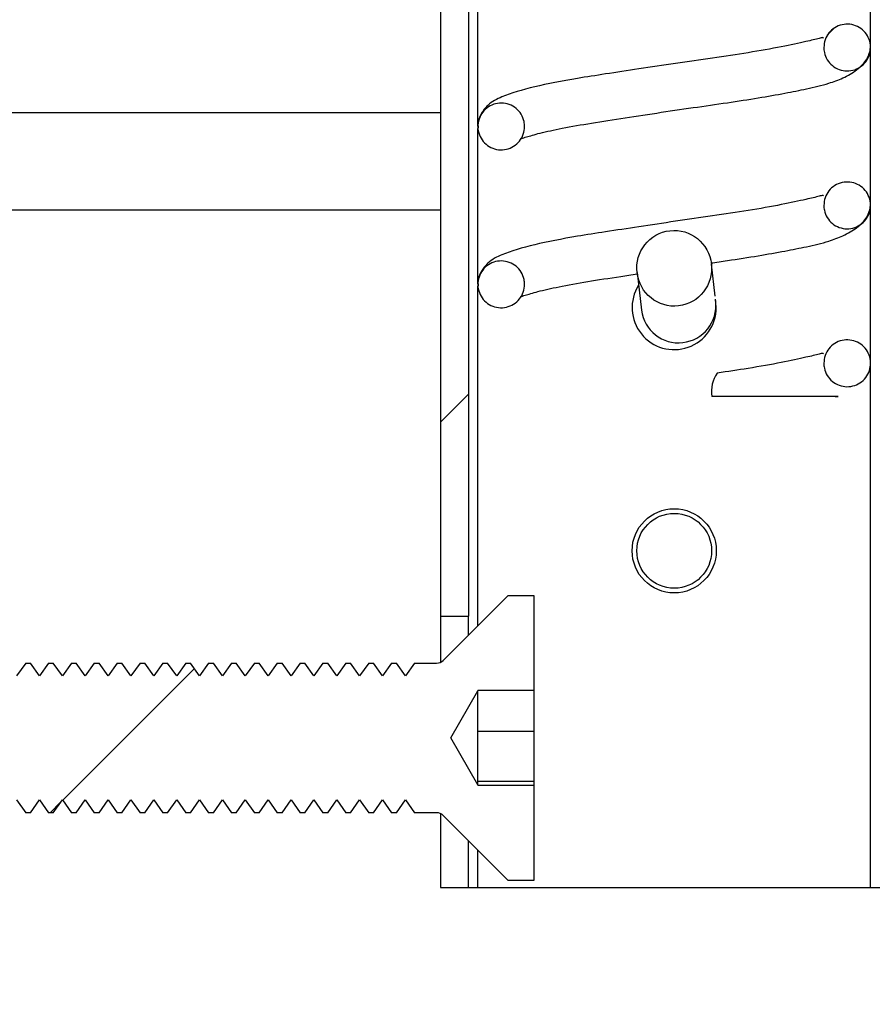
# Model space of a CAD drawing. Units: inches. Extents: x 0.3 to 7.9, y 0.2 to 11.3.
# Drawn here: x 6.4 to 6.4, y 9.2 to 9.2 of the extents above; entities that cross this region are included whole.
import ezdxf

# ---------------------------------------------------------------- set-up
doc = ezdxf.new("R2010")
doc.units = ezdxf.units.IN
doc.header["$MEASUREMENT"] = 0
doc.styles.add('SLDTEXTSTYLE1', font='TXT', dxfattribs={"width": 0.75})
doc.dimstyles.new('SLDDIMSTYLE0', dxfattribs={"dimtxt": 0.08333333333333333, "dimasz": 0.1039370078740157, "dimexe": 0, "dimexo": 0.0625, "dimgap": 0.02083333333333333, "dimtad": 1, "dimlfac": 40, "dimrnd": 1e-09, "dimzin": 12, "dimdsep": 46, "dimtxsty": 'SLDTEXTSTYLE1', "dimsah": 1, "dimcen": 0.09, "dimadec": 0, "dimazin": 3, "dimtfac": 1, "dimtofl": 0, "dimtmove": 0, "dimatfit": 3, "dimfxl": 0, "dimfrac": 2, "dimtolj": 1, "dimtzin": 12, "dimarcsym": 0})
pattern_1 = [(45, (0, 0), (-0.08838834764831845, 0.08838834764831845), []), (135, (0, 0), (-0.08838834764831845, -0.08838834764831843), [])]
pattern_2 = [(45, (0, 0), (-0.08838834764831845, 0.08838834764831845), [])]

# ---------------------------------------------------------------- blocks, each defined once
blk = doc.blocks.new('_D_4')
at = {"color": 7, "linetype": 'Continuous', "lineweight": 0}
for p, q in [((5.444862017952423, 8.835954416536797), (5.444862017952423, 10.64595971589859)), ((6.711594301416991, 8.76581160172238), (6.711594301416991, 10.64595971589859)), ((5.444862017952423, 10.60658963715843), (6.711594301416991, 10.60658963715843))]:
    blk.add_line(p, q, dxfattribs=at)
at = {"color": 7, "linetype": 'Continuous', "lineweight": 18}
for points in [[(5.444862017952423, 10.60658963715843), (5.548799025826439, 10.59052664503245), (5.548799025826439, 10.62265262928442)], [(6.711594301416991, 10.60658963715843), (6.607657293542975, 10.62265262928442), (6.607657293542975, 10.59052664503245)]]:
    blk.add_solid(points, dxfattribs=at)
at = {"color": 7, "linetype": 'Continuous', "lineweight": 18, "insert": (5.970289647881043, 10.71401194422282), "char_height": 0.08333333333333333, "attachment_point": 1, "style": 'SLDTEXTSTYLE1'}
blk.add_mtext('50,67', dxfattribs=at)

msp = doc.modelspace()

# ---------------------------------------------------------------- hatches: boundary and pattern name
at = {"linetype": 'Continuous', "lineweight": 18}
h = msp.add_hatch(dxfattribs=at)
h.set_pattern_fill('ANSI37', angle=2.8e-322, style=0)
h.set_pattern_definition(pattern_1)
h.paths.add_polyline_path([(6.383346269920926, 9.200092311827284), (6.383346269920926, 9.338379713402087), (6.38186989196817, 9.338379713402087), (6.38186989196817, 9.200092311827284)], flags=0)
h = msp.add_hatch(dxfattribs=at)
h.set_pattern_fill('ANSI31', style=0)
h.set_pattern_definition(pattern_2)
edge = h.paths.add_edge_path(flags=0)
edge.add_spline(control_points=[(6.402047057322501, 9.230010711963217), (6.402047057322502, 9.227550082041958), (6.404507687243761, 9.227550082041958), (6.40450768724376, 9.230010711963217), (6.404507687243761, 9.232471341884477), (6.402047057322502, 9.232471341884477), (6.402047057322501, 9.230010711963217)], knot_values=[0, 0, 0, 0, 0.5, 0.5, 0.5, 1, 1, 1, 1], weights=[0.9665586469254224, 0.3221862156418075, 0.3221862156418075, 0.9665586469254224, 0.3221862156418075, 0.3221862156418075, 0.9665586469254224], degree=3, periodic=0)
h = msp.add_hatch(dxfattribs=at)
h.set_pattern_fill('ANSI31', style=0)
h.set_pattern_definition(pattern_2)
edge = h.paths.add_edge_path(flags=0)
edge.add_spline(control_points=[(6.386299025826438, 9.225858398971088), (6.386299025826438, 9.228319028892349), (6.383838395905179, 9.228319028892349), (6.383838395905178, 9.225858398971088), (6.383838395905179, 9.22339776904983), (6.386299025826438, 9.22339776904983), (6.386299025826438, 9.225858398971088)], knot_values=[0, 0, 0, 0, 0.5, 0.5, 0.5, 1, 1, 1, 1], weights=[0.966558646925356, 0.3221862156417853, 0.3221862156417853, 0.966558646925356, 0.3221862156417853, 0.3221862156417853, 0.966558646925356], degree=3, periodic=0)
h = msp.add_hatch(dxfattribs=at)
h.set_pattern_fill('ANSI31', style=0)
h.set_pattern_definition(pattern_2)
edge = h.paths.add_edge_path(flags=0)
edge.add_spline(control_points=[(6.402047057322501, 9.221706085978964), (6.402047057322502, 9.219245456057704), (6.404507687243761, 9.219245456057704), (6.40450768724376, 9.221706085978964), (6.404507687243761, 9.224166715900225), (6.402047057322502, 9.224166715900225), (6.402047057322501, 9.221706085978964)], knot_values=[0, 0, 0, 0, 0.5, 0.5, 0.5, 1, 1, 1, 1], weights=[0.9665586469254224, 0.3221862156418075, 0.3221862156418075, 0.9665586469254224, 0.3221862156418075, 0.3221862156418075, 0.9665586469254224], degree=3, periodic=0)
h = msp.add_hatch(dxfattribs=at)
h.set_pattern_fill('ANSI37', style=0)
h.set_pattern_definition(pattern_1)
edge = h.paths.add_edge_path(flags=0)
edge.add_ellipse((6.394173314443698, 9.21839772890397), major_axis=(0.0002290835576198965, -0.001979446220293011), ratio=0.9878783819924478, start_angle=0, end_angle=0)
h = msp.add_hatch(dxfattribs=at)
h.set_pattern_fill('ANSI31', style=0)
h.set_pattern_definition(pattern_2)
edge = h.paths.add_edge_path(flags=0)
edge.add_spline(control_points=[(6.386299025826438, 9.217553772986838), (6.386299025826438, 9.220014402908097), (6.383838395905179, 9.220014402908097), (6.383838395905178, 9.217553772986838), (6.383838395905179, 9.215093143065578), (6.386299025826438, 9.215093143065578), (6.386299025826438, 9.217553772986838)], knot_values=[0, 0, 0, 0, 0.5, 0.5, 0.5, 1, 1, 1, 1], weights=[0.966558646925356, 0.3221862156417853, 0.3221862156417853, 0.966558646925356, 0.3221862156417853, 0.3221862156417853, 0.966558646925356], degree=3, periodic=0)
h = msp.add_hatch(dxfattribs=at)
h.set_pattern_fill('ANSI31', style=0)
h.set_pattern_definition(pattern_2)
edge = h.paths.add_edge_path(flags=0)
edge.add_spline(control_points=[(6.402047057322501, 9.213401459994712), (6.402047057322502, 9.210940830073453), (6.404507687243761, 9.210940830073453), (6.40450768724376, 9.213401459994712), (6.404507687243761, 9.215862089915973), (6.402047057322502, 9.215862089915973), (6.402047057322501, 9.213401459994712)], knot_values=[0, 0, 0, 0, 0.5, 0.5, 0.5, 1, 1, 1, 1], weights=[0.9665586469254224, 0.3221862156418075, 0.3221862156418075, 0.9665586469254224, 0.3221862156418075, 0.3221862156418075, 0.9665586469254224], degree=3, periodic=0)
h = msp.add_hatch(dxfattribs=at)
h.set_pattern_fill('ANSI37', style=0)
h.set_pattern_definition(pattern_1)
edge = h.paths.add_edge_path(flags=0)
edge.add_arc((6.394173041574469, 9.203537193717048), 0.001968503937007874, 0, 360)
h = msp.add_hatch(dxfattribs=at)
h.set_pattern_fill('ANSI31', style=0)
h.set_pattern_definition(pattern_2)
edge = h.paths.add_edge_path(flags=0)
edge.add_line((6.38679115181069, 9.191205343624873), (6.383838395905178, 9.191205343624873))
edge.add_line((6.383838395905178, 9.191205343624873), (6.383838395905178, 9.191224201591064))
edge.add_line((6.383838395905178, 9.191224201591064), (6.382412067976373, 9.193694674032008))
edge.add_line((6.382412067976373, 9.193694674032008), (6.383838395905178, 9.196165146472953))
edge.add_line((6.383838395905178, 9.196165146472953), (6.383838395905178, 9.196184004439145))
edge.add_line((6.383838395905178, 9.196184004439145), (6.38679115181069, 9.196184004439145))
edge.add_line((6.38679115181069, 9.196184004439145), (6.38679115181069, 9.20119467403201))
edge.add_line((6.38679115181069, 9.20119467403201), (6.385432884094154, 9.20119467403201))
edge.add_line((6.385432884094154, 9.20119467403201), (6.382014032331759, 9.197775822269614))
edge.add_arc((6.381666046711097, 9.198123807890276), 0.0004921259842519685, 270, 315, ccw=False)
edge.add_line((6.381666046711097, 9.197631681906024), (6.38050029778031, 9.197631681906024))
edge.add_line((6.38050029778031, 9.197631681906024), (6.380024418542973, 9.196952055921773))
edge.add_line((6.380024418542973, 9.196952055921773), (6.379548539305637, 9.197631681906024))
edge.add_line((6.379548539305637, 9.197631681906024), (6.379296728797086, 9.197631681906024))
edge.add_line((6.379296728797086, 9.197631681906024), (6.378820849559748, 9.196952055921773))
edge.add_line((6.378820849559748, 9.196952055921773), (6.378344970322412, 9.197631681906024))
edge.add_line((6.378344970322412, 9.197631681906024), (6.37809315981386, 9.197631681906024))
edge.add_line((6.37809315981386, 9.197631681906024), (6.377617280576524, 9.196952055921773))
edge.add_line((6.377617280576524, 9.196952055921773), (6.377141401339188, 9.197631681906024))
edge.add_line((6.377141401339188, 9.197631681906024), (6.376889590830635, 9.197631681906024))
edge.add_line((6.376889590830635, 9.197631681906024), (6.376413711593299, 9.196952055921773))
edge.add_line((6.376413711593299, 9.196952055921773), (6.375937832355962, 9.197631681906024))
edge.add_line((6.375937832355962, 9.197631681906024), (6.375686021847411, 9.197631681906024))
edge.add_line((6.375686021847411, 9.197631681906024), (6.375210142610073, 9.196952055921773))
edge.add_line((6.375210142610073, 9.196952055921773), (6.374734263372737, 9.197631681906024))
edge.add_line((6.374734263372737, 9.197631681906024), (6.374482452864185, 9.197631681906024))
edge.add_line((6.374482452864185, 9.197631681906024), (6.374006573626849, 9.196952055921773))
edge.add_line((6.374006573626849, 9.196952055921773), (6.373530694389513, 9.197631681906024))
edge.add_line((6.373530694389513, 9.197631681906024), (6.37327888388096, 9.197631681906024))
edge.add_line((6.37327888388096, 9.197631681906024), (6.372803004643624, 9.196952055921773))
edge.add_line((6.372803004643624, 9.196952055921773), (6.372327125406287, 9.197631681906024))
edge.add_line((6.372327125406287, 9.197631681906024), (6.372075314897735, 9.197631681906024))
edge.add_line((6.372075314897735, 9.197631681906024), (6.3715994356604, 9.196952055921773))
edge.add_line((6.3715994356604, 9.196952055921773), (6.371123556423062, 9.197631681906024))
edge.add_line((6.371123556423062, 9.197631681906024), (6.370871745914511, 9.197631681906024))
edge.add_line((6.370871745914511, 9.197631681906024), (6.370395866677174, 9.196952055921773))
edge.add_line((6.370395866677174, 9.196952055921773), (6.369919987439838, 9.197631681906024))
edge.add_line((6.369919987439838, 9.197631681906024), (6.369668176931286, 9.197631681906024))
edge.add_line((6.369668176931286, 9.197631681906024), (6.369192297693949, 9.196952055921773))
edge.add_line((6.369192297693949, 9.196952055921773), (6.368716418456613, 9.197631681906024))
edge.add_line((6.368716418456613, 9.197631681906024), (6.36846460794806, 9.197631681906024))
edge.add_line((6.36846460794806, 9.197631681906024), (6.367988728710724, 9.196952055921773))
edge.add_line((6.367988728710724, 9.196952055921773), (6.367512849473387, 9.197631681906024))
edge.add_line((6.367512849473387, 9.197631681906024), (6.367261038964836, 9.197631681906024))
edge.add_line((6.367261038964836, 9.197631681906024), (6.3667851597275, 9.196952055921773))
edge.add_line((6.3667851597275, 9.196952055921773), (6.366309280490163, 9.197631681906024))
edge.add_line((6.366309280490163, 9.197631681906024), (6.366057469981611, 9.197631681906024))
edge.add_line((6.366057469981611, 9.197631681906024), (6.365581590744275, 9.196952055921773))
edge.add_line((6.365581590744275, 9.196952055921773), (6.365105711506938, 9.197631681906024))
edge.add_line((6.365105711506938, 9.197631681906024), (6.364853900998385, 9.197631681906024))
edge.add_line((6.364853900998385, 9.197631681906024), (6.364378021761049, 9.196952055921773))
edge.add_line((6.364378021761049, 9.196952055921773), (6.363902142523713, 9.197631681906024))
edge.add_line((6.363902142523713, 9.197631681906024), (6.363650332015161, 9.197631681906024))
edge.add_line((6.363650332015161, 9.197631681906024), (6.363174452777825, 9.196952055921773))
edge.add_line((6.363174452777825, 9.196952055921773), (6.362698573540488, 9.197631681906024))
edge.add_line((6.362698573540488, 9.197631681906024), (6.362446763031937, 9.197631681906024))
edge.add_line((6.362446763031937, 9.197631681906024), (6.361970883794599, 9.196952055921773))
edge.add_line((6.361970883794599, 9.196952055921773), (6.361495004557264, 9.197631681906024))
edge.add_line((6.361495004557264, 9.197631681906024), (6.361243194048711, 9.197631681906024))
edge.add_line((6.361243194048711, 9.197631681906024), (6.360767314811374, 9.196952055921773))
edge.add_line((6.360767314811374, 9.196952055921773), (6.360291435574038, 9.197631681906024))
edge.add_line((6.360291435574038, 9.197631681906024), (6.360039625065486, 9.197631681906024))
edge.add_line((6.360039625065486, 9.197631681906024), (6.35956374582815, 9.196952055921773))
edge.add_line((6.35956374582815, 9.196952055921773), (6.359087866590814, 9.197631681906024))
edge.add_line((6.359087866590814, 9.197631681906024), (6.358836056082262, 9.197631681906024))
edge.add_line((6.358836056082262, 9.197631681906024), (6.358360176844926, 9.196952055921773))
edge.add_line((6.358360176844926, 9.196952055921773), (6.357884297607588, 9.197631681906024))
edge.add_line((6.357884297607588, 9.197631681906024), (6.357632487099036, 9.197631681906024))
edge.add_line((6.357632487099036, 9.197631681906024), (6.357156607861699, 9.196952055921773))
edge.add_line((6.357156607861699, 9.196952055921773), (6.356680728624363, 9.197631681906024))
edge.add_line((6.356680728624363, 9.197631681906024), (6.356428918115812, 9.197631681906024))
edge.add_line((6.356428918115812, 9.197631681906024), (6.355953038878475, 9.196952055921773))
edge.add_line((6.355953038878475, 9.196952055921773), (6.355477159641139, 9.197631681906024))
edge.add_line((6.355477159641139, 9.197631681906024), (6.355225349132587, 9.197631681906024))
edge.add_line((6.355225349132587, 9.197631681906024), (6.354749469895251, 9.196952055921773))
edge.add_line((6.354749469895251, 9.196952055921773), (6.354273590657915, 9.197631681906024))
edge.add_line((6.354273590657915, 9.197631681906024), (6.354021780149361, 9.197631681906024))
edge.add_line((6.354021780149361, 9.197631681906024), (6.353545900912025, 9.196952055921773))
edge.add_line((6.353545900912025, 9.196952055921773), (6.353070021674688, 9.197631681906024))
edge.add_line((6.353070021674688, 9.197631681906024), (6.353021958897304, 9.197631681906024))
edge.add_line((6.353021958897304, 9.197631681906024), (6.352342332913052, 9.196952055921773))
edge.add_line((6.352342332913052, 9.196952055921773), (6.352342332913052, 9.190437292142246))
edge.add_line((6.352342332913052, 9.190437292142246), (6.353021958897304, 9.189757666157993))
edge.add_line((6.353021958897304, 9.189757666157993), (6.353070021674688, 9.189757666157993))
edge.add_line((6.353070021674688, 9.189757666157993), (6.353545900912025, 9.190437292142246))
edge.add_line((6.353545900912025, 9.190437292142246), (6.354021780149361, 9.189757666157993))
edge.add_line((6.354021780149361, 9.189757666157993), (6.354273590657915, 9.189757666157993))
edge.add_line((6.354273590657915, 9.189757666157993), (6.354749469895251, 9.190437292142246))
edge.add_line((6.354749469895251, 9.190437292142246), (6.355225349132587, 9.189757666157993))
edge.add_line((6.355225349132587, 9.189757666157993), (6.355477159641139, 9.189757666157993))
edge.add_line((6.355477159641139, 9.189757666157993), (6.355953038878475, 9.190437292142246))
edge.add_line((6.355953038878475, 9.190437292142246), (6.356428918115812, 9.189757666157993))
edge.add_line((6.356428918115812, 9.189757666157993), (6.356680728624363, 9.189757666157993))
edge.add_line((6.356680728624363, 9.189757666157993), (6.357156607861699, 9.190437292142246))
edge.add_line((6.357156607861699, 9.190437292142246), (6.357632487099036, 9.189757666157993))
edge.add_line((6.357632487099036, 9.189757666157993), (6.357884297607588, 9.189757666157993))
edge.add_line((6.357884297607588, 9.189757666157993), (6.358360176844926, 9.190437292142246))
edge.add_line((6.358360176844926, 9.190437292142246), (6.358836056082262, 9.189757666157993))
edge.add_line((6.358836056082262, 9.189757666157993), (6.359087866590814, 9.189757666157993))
edge.add_line((6.359087866590814, 9.189757666157993), (6.35956374582815, 9.190437292142246))
edge.add_line((6.35956374582815, 9.190437292142246), (6.360039625065486, 9.189757666157993))
edge.add_line((6.360039625065486, 9.189757666157993), (6.360291435574038, 9.189757666157993))
edge.add_line((6.360291435574038, 9.189757666157993), (6.360767314811374, 9.190437292142246))
edge.add_line((6.360767314811374, 9.190437292142246), (6.361243194048711, 9.189757666157993))
edge.add_line((6.361243194048711, 9.189757666157993), (6.361495004557264, 9.189757666157993))
edge.add_line((6.361495004557264, 9.189757666157993), (6.361970883794599, 9.190437292142246))
edge.add_line((6.361970883794599, 9.190437292142246), (6.362446763031937, 9.189757666157993))
edge.add_line((6.362446763031937, 9.189757666157993), (6.362698573540488, 9.189757666157993))
edge.add_line((6.362698573540488, 9.189757666157993), (6.363174452777825, 9.190437292142246))
edge.add_line((6.363174452777825, 9.190437292142246), (6.363650332015161, 9.189757666157993))
edge.add_line((6.363650332015161, 9.189757666157993), (6.363902142523713, 9.189757666157993))
edge.add_line((6.363902142523713, 9.189757666157993), (6.364378021761049, 9.190437292142246))
edge.add_line((6.364378021761049, 9.190437292142246), (6.364853900998385, 9.189757666157993))
edge.add_line((6.364853900998385, 9.189757666157993), (6.365105711506938, 9.189757666157993))
edge.add_line((6.365105711506938, 9.189757666157993), (6.365581590744275, 9.190437292142246))
edge.add_line((6.365581590744275, 9.190437292142246), (6.366057469981611, 9.189757666157993))
edge.add_line((6.366057469981611, 9.189757666157993), (6.366309280490163, 9.189757666157993))
edge.add_line((6.366309280490163, 9.189757666157993), (6.3667851597275, 9.190437292142246))
edge.add_line((6.3667851597275, 9.190437292142246), (6.367261038964836, 9.189757666157993))
edge.add_line((6.367261038964836, 9.189757666157993), (6.367512849473387, 9.189757666157993))
edge.add_line((6.367512849473387, 9.189757666157993), (6.367988728710724, 9.190437292142246))
edge.add_line((6.367988728710724, 9.190437292142246), (6.36846460794806, 9.189757666157993))
edge.add_line((6.36846460794806, 9.189757666157993), (6.368716418456613, 9.189757666157993))
edge.add_line((6.368716418456613, 9.189757666157993), (6.369192297693949, 9.190437292142246))
edge.add_line((6.369192297693949, 9.190437292142246), (6.369668176931286, 9.189757666157993))
edge.add_line((6.369668176931286, 9.189757666157993), (6.369919987439838, 9.189757666157993))
edge.add_line((6.369919987439838, 9.189757666157993), (6.370395866677174, 9.190437292142246))
edge.add_line((6.370395866677174, 9.190437292142246), (6.370871745914511, 9.189757666157993))
edge.add_line((6.370871745914511, 9.189757666157993), (6.371123556423062, 9.189757666157993))
edge.add_line((6.371123556423062, 9.189757666157993), (6.3715994356604, 9.190437292142246))
edge.add_line((6.3715994356604, 9.190437292142246), (6.372075314897735, 9.189757666157993))
edge.add_line((6.372075314897735, 9.189757666157993), (6.372327125406287, 9.189757666157993))
edge.add_line((6.372327125406287, 9.189757666157993), (6.372803004643624, 9.190437292142246))
edge.add_line((6.372803004643624, 9.190437292142246), (6.37327888388096, 9.189757666157993))
edge.add_line((6.37327888388096, 9.189757666157993), (6.373530694389513, 9.189757666157993))
edge.add_line((6.373530694389513, 9.189757666157993), (6.374006573626849, 9.190437292142246))
edge.add_line((6.374006573626849, 9.190437292142246), (6.374482452864185, 9.189757666157993))
edge.add_line((6.374482452864185, 9.189757666157993), (6.374734263372737, 9.189757666157993))
edge.add_line((6.374734263372737, 9.189757666157993), (6.375210142610073, 9.190437292142246))
edge.add_line((6.375210142610073, 9.190437292142246), (6.375686021847411, 9.189757666157993))
edge.add_line((6.375686021847411, 9.189757666157993), (6.375937832355962, 9.189757666157993))
edge.add_line((6.375937832355962, 9.189757666157993), (6.376413711593299, 9.190437292142246))
edge.add_line((6.376413711593299, 9.190437292142246), (6.376889590830635, 9.189757666157993))
edge.add_line((6.376889590830635, 9.189757666157993), (6.377141401339188, 9.189757666157993))
edge.add_line((6.377141401339188, 9.189757666157993), (6.377617280576524, 9.190437292142246))
edge.add_line((6.377617280576524, 9.190437292142246), (6.37809315981386, 9.189757666157993))
edge.add_line((6.37809315981386, 9.189757666157993), (6.378344970322412, 9.189757666157993))
edge.add_line((6.378344970322412, 9.189757666157993), (6.378820849559748, 9.190437292142246))
edge.add_line((6.378820849559748, 9.190437292142246), (6.379296728797086, 9.189757666157993))
edge.add_line((6.379296728797086, 9.189757666157993), (6.379548539305637, 9.189757666157993))
edge.add_line((6.379548539305637, 9.189757666157993), (6.380024418542973, 9.190437292142246))
edge.add_line((6.380024418542973, 9.190437292142246), (6.38050029778031, 9.189757666157993))
edge.add_line((6.38050029778031, 9.189757666157993), (6.381666046711097, 9.189757666157993))
edge.add_arc((6.381666046711097, 9.189265540173741), 0.0004921259842519685, 44.999999999999204, 89.9999999999992, ccw=False)
edge.add_line((6.382014032331759, 9.189613525794403), (6.385432884094155, 9.18619467403201))
edge.add_line((6.385432884094155, 9.18619467403201), (6.38679115181069, 9.18619467403201))
edge.add_line((6.38679115181069, 9.18619467403201), (6.38679115181069, 9.191205343624873))

# ---------------------------------------------------------------- linework, layer by layer
at = {"color": 7, "linetype": 'Continuous', "lineweight": 25}
for p, q in [((6.38186989196817, 9.338379713402087), (6.381869891968171, 9.200092311827284)), ((6.383346269920927, 9.338379713402087), (6.383346269920927, 9.200092311827284)), ((5.651554931338252, 9.221476659571485), (6.381869891968169, 9.221476659571485)), ((6.396324349891635, 9.216934055467119), (6.396128766573043, 9.218624035598213)), ((6.392217862314355, 9.218171422209727), (6.39244572698786, 9.216202508022286)), ((6.396356631246547, 9.216655121410772), (6.396342515320137, 9.216777093137907)), ((6.396387608503603, 9.2163324693076), (6.396342515320137, 9.216777093137907)), ((6.382014032331759, 9.197775822269614), (6.385432884094155, 9.20119467403201)), ((6.385432884094155, 9.20119467403201), (6.38679115181069, 9.20119467403201)), ((6.38679115181069, 9.20119467403201), (6.38679115181069, 9.196184004439145)), ((6.381869891968171, 9.200092311827284), (6.381869891968171, 9.19763571214963)), ((6.381869891968171, 9.200092311827284), (6.383346269920927, 9.200092311827284)), ((6.383346269920927, 9.19910805985878), (6.383346269920927, 9.200092311827284)), ((6.360039625065487, 9.197631681906024), (6.35956374582815, 9.196952055921773)), ((6.360039625065487, 9.197631681906024), (6.360291435574038, 9.197631681906024)), ((6.360767314811375, 9.196952055921773), (6.360291435574038, 9.197631681906024)), ((6.361243194048711, 9.197631681906024), (6.360767314811375, 9.196952055921773)), ((6.361243194048711, 9.197631681906024), (6.361495004557264, 9.197631681906024)), ((6.361970883794601, 9.196952055921773), (6.361495004557264, 9.197631681906024)), ((6.362446763031937, 9.197631681906024), (6.361970883794601, 9.196952055921773)), ((6.362446763031937, 9.197631681906024), (6.362698573540489, 9.197631681906024)), ((6.363174452777825, 9.196952055921773), (6.362698573540489, 9.197631681906024)), ((6.363650332015161, 9.197631681906024), (6.363174452777825, 9.196952055921773)), ((6.363650332015161, 9.197631681906024), (6.363902142523713, 9.197631681906024)), ((6.364378021761049, 9.196952055921773), (6.363902142523713, 9.197631681906024)), ((6.364853900998387, 9.197631681906024), (6.364378021761049, 9.196952055921773)), ((6.364853900998387, 9.197631681906024), (6.365105711506938, 9.197631681906024)), ((6.365581590744275, 9.196952055921773), (6.365105711506938, 9.197631681906024)), ((6.366057469981611, 9.197631681906024), (6.365581590744275, 9.196952055921773)), ((6.366057469981611, 9.197631681906024), (6.366309280490163, 9.197631681906024)), ((6.3667851597275, 9.196952055921773), (6.366309280490163, 9.197631681906024)), ((6.367261038964836, 9.197631681906024), (6.3667851597275, 9.196952055921773)), ((6.367261038964836, 9.197631681906024), (6.367512849473388, 9.197631681906024)), ((6.367988728710724, 9.196952055921773), (6.367512849473388, 9.197631681906024)), ((6.36846460794806, 9.197631681906024), (6.367988728710724, 9.196952055921773)), ((6.36846460794806, 9.197631681906024), (6.368716418456613, 9.197631681906024)), ((6.369192297693949, 9.196952055921773), (6.368716418456613, 9.197631681906024)), ((6.369668176931286, 9.197631681906024), (6.369192297693949, 9.196952055921773)), ((6.369668176931286, 9.197631681906024), (6.369919987439838, 9.197631681906024)), ((6.370395866677175, 9.196952055921773), (6.369919987439838, 9.197631681906024)), ((6.370871745914511, 9.197631681906024), (6.370395866677175, 9.196952055921773)), ((6.370871745914511, 9.197631681906024), (6.371123556423064, 9.197631681906024)), ((6.3715994356604, 9.196952055921773), (6.371123556423064, 9.197631681906024)), ((6.372075314897735, 9.197631681906024), (6.3715994356604, 9.196952055921773)), ((6.372075314897735, 9.197631681906024), (6.372327125406288, 9.197631681906024)), ((6.372803004643624, 9.196952055921773), (6.372327125406288, 9.197631681906024)), ((6.37327888388096, 9.197631681906024), (6.372803004643624, 9.196952055921773)), ((6.37327888388096, 9.197631681906024), (6.373530694389513, 9.197631681906024)), ((6.374006573626849, 9.196952055921773), (6.373530694389513, 9.197631681906024)), ((6.374482452864186, 9.197631681906024), (6.374006573626849, 9.196952055921773)), ((6.374482452864186, 9.197631681906024), (6.374734263372737, 9.197631681906024)), ((6.375210142610075, 9.196952055921773), (6.374734263372737, 9.197631681906024)), ((6.375686021847411, 9.197631681906024), (6.375210142610075, 9.196952055921773)), ((6.375686021847411, 9.197631681906024), (6.375937832355963, 9.197631681906024)), ((6.376413711593299, 9.196952055921773), (6.375937832355963, 9.197631681906024)), ((6.376889590830635, 9.197631681906024), (6.376413711593299, 9.196952055921773)), ((6.376889590830635, 9.197631681906024), (6.377141401339188, 9.197631681906024)), ((6.377617280576524, 9.196952055921773), (6.377141401339188, 9.197631681906024)), ((6.37809315981386, 9.197631681906024), (6.377617280576524, 9.196952055921773)), ((6.37809315981386, 9.197631681906024), (6.378344970322412, 9.197631681906024)), ((6.378820849559748, 9.196952055921773), (6.378344970322412, 9.197631681906024)), ((6.379296728797086, 9.197631681906024), (6.378820849559748, 9.196952055921773)), ((6.379296728797086, 9.197631681906024), (6.379548539305637, 9.197631681906024)), ((6.380024418542974, 9.196952055921773), (6.379548539305637, 9.197631681906024)), ((6.38050029778031, 9.197631681906024), (6.380024418542974, 9.196952055921773)), ((6.38050029778031, 9.197631681906024), (6.381666046711097, 9.197631681906024)), ((6.382412067976373, 9.193694674032008), (6.383838395905179, 9.196165146472953)), ((6.38679115181069, 9.196184004439145), (6.383838395905179, 9.196184004439145)), ((6.383838395905179, 9.196165146472953), (6.383838395905179, 9.196184004439145)), ((6.383838395905179, 9.195183402549347), (6.383838395905179, 9.196165146472953)), ((6.38679115181069, 9.196184004439145), (6.38679115181069, 9.194045140499387)), ((6.383838395905179, 9.192731645215739), (6.383838395905179, 9.195183402549347)), ((6.383838395905179, 9.194045140499387), (6.38679115181069, 9.194045140499387)), ((6.38679115181069, 9.194045140499387), (6.38679115181069, 9.19141814993209)), ((6.383838395905179, 9.191224201591064), (6.382412067976373, 9.193694674032008)), ((6.383838395905179, 9.1912429166984), (6.383838395905179, 9.192731645215739)), ((6.383838395905179, 9.19141814993209), (6.38679115181069, 9.19141814993209)), ((6.38679115181069, 9.19141814993209), (6.38679115181069, 9.191205343624873)), ((6.383838395905179, 9.191224201591064), (6.383838395905179, 9.1912429166984)), ((6.383838395905179, 9.191205343624873), (6.383838395905179, 9.191224201591064)), ((6.383838395905179, 9.191205343624873), (6.38679115181069, 9.191205343624873)), ((6.38679115181069, 9.191205343624873), (6.38679115181069, 9.18619467403201)), ((6.35956374582815, 9.190437292142246), (6.360039625065487, 9.189757666157993)), ((6.360291435574038, 9.189757666157993), (6.360767314811375, 9.190437292142246)), ((6.360767314811375, 9.190437292142246), (6.361243194048711, 9.189757666157993)), ((6.361495004557264, 9.189757666157993), (6.361970883794601, 9.190437292142246)), ((6.361970883794601, 9.190437292142246), (6.362446763031937, 9.189757666157993)), ((6.362698573540489, 9.189757666157993), (6.363174452777825, 9.190437292142246)), ((6.363174452777825, 9.190437292142246), (6.363650332015161, 9.189757666157993)), ((6.363902142523713, 9.189757666157993), (6.364378021761049, 9.190437292142246)), ((6.364378021761049, 9.190437292142246), (6.364853900998387, 9.189757666157993)), ((6.365105711506938, 9.189757666157993), (6.365581590744275, 9.190437292142246)), ((6.365581590744275, 9.190437292142246), (6.366057469981611, 9.189757666157993)), ((6.366309280490163, 9.189757666157993), (6.3667851597275, 9.190437292142246)), ((6.3667851597275, 9.190437292142246), (6.367261038964836, 9.189757666157993)), ((6.367512849473388, 9.189757666157993), (6.367988728710724, 9.190437292142246)), ((6.367988728710724, 9.190437292142246), (6.36846460794806, 9.189757666157993)), ((6.368716418456613, 9.189757666157993), (6.369192297693949, 9.190437292142246)), ((6.369192297693949, 9.190437292142246), (6.369668176931286, 9.189757666157993)), ((6.369919987439838, 9.189757666157993), (6.370395866677175, 9.190437292142246)), ((6.370395866677175, 9.190437292142246), (6.370871745914511, 9.189757666157993)), ((6.371123556423064, 9.189757666157993), (6.3715994356604, 9.190437292142246)), ((6.3715994356604, 9.190437292142246), (6.372075314897735, 9.189757666157993)), ((6.372327125406288, 9.189757666157993), (6.372803004643624, 9.190437292142246)), ((6.372803004643624, 9.190437292142246), (6.37327888388096, 9.189757666157993)), ((6.373530694389513, 9.189757666157993), (6.374006573626849, 9.190437292142246)), ((6.374006573626849, 9.190437292142246), (6.374482452864186, 9.189757666157993)), ((6.374734263372737, 9.189757666157993), (6.375210142610075, 9.190437292142246)), ((6.375210142610075, 9.190437292142246), (6.375686021847411, 9.189757666157993)), ((6.375937832355963, 9.189757666157993), (6.376413711593299, 9.190437292142246)), ((6.376413711593299, 9.190437292142246), (6.376889590830635, 9.189757666157993)), ((6.377141401339188, 9.189757666157993), (6.377617280576524, 9.190437292142246)), ((6.377617280576524, 9.190437292142246), (6.37809315981386, 9.189757666157993)), ((6.378344970322412, 9.189757666157993), (6.378820849559748, 9.190437292142246)), ((6.378820849559748, 9.190437292142246), (6.379296728797086, 9.189757666157993)), ((6.379548539305637, 9.189757666157993), (6.380024418542974, 9.190437292142246)), ((6.380024418542974, 9.190437292142246), (6.38050029778031, 9.189757666157993)), ((6.360291435574038, 9.189757666157993), (6.360039625065487, 9.189757666157993)), ((6.361495004557264, 9.189757666157993), (6.361243194048711, 9.189757666157993)), ((6.362698573540489, 9.189757666157993), (6.362446763031937, 9.189757666157993)), ((6.363902142523713, 9.189757666157993), (6.363650332015161, 9.189757666157993)), ((6.365105711506938, 9.189757666157993), (6.364853900998387, 9.189757666157993)), ((6.366309280490163, 9.189757666157993), (6.366057469981611, 9.189757666157993)), ((6.367512849473388, 9.189757666157993), (6.367261038964836, 9.189757666157993)), ((6.368716418456613, 9.189757666157993), (6.36846460794806, 9.189757666157993)), ((6.369919987439838, 9.189757666157993), (6.369668176931286, 9.189757666157993)), ((6.371123556423064, 9.189757666157993), (6.370871745914511, 9.189757666157993)), ((6.372327125406288, 9.189757666157993), (6.372075314897735, 9.189757666157993)), ((6.373530694389513, 9.189757666157993), (6.37327888388096, 9.189757666157993)), ((6.374734263372737, 9.189757666157993), (6.374482452864186, 9.189757666157993)), ((6.375937832355963, 9.189757666157993), (6.375686021847411, 9.189757666157993)), ((6.377141401339188, 9.189757666157993), (6.376889590830635, 9.189757666157993)), ((6.378344970322412, 9.189757666157993), (6.37809315981386, 9.189757666157993)), ((6.379548539305637, 9.189757666157993), (6.379296728797086, 9.189757666157993)), ((6.381666046711097, 9.189757666157993), (6.38050029778031, 9.189757666157993)), ((6.381869891968171, 9.189713463264846), (6.381869891968171, 9.185820658283976)), ((6.385432884094155, 9.18619467403201), (6.382014032331759, 9.189613525794403)), ((6.383346269920927, 9.185820658283976), (6.383346269920927, 9.188281288205237)), ((6.38679115181069, 9.18619467403201), (6.385432884094155, 9.18619467403201)), ((6.381869891968171, 9.185820658283976), (6.383346269920927, 9.185820658283976)), ((6.383346269920927, 9.185820658283976), (6.383838395905179, 9.185820658283976)), ((6.383838395905179, 9.185820658283976), (6.404507687243761, 9.185820658283978)), ((6.404507687243761, 9.185820658283978), (6.404999813228013, 9.185820658283978))]:
    msp.add_line(p, q, dxfattribs=at)
at = {"color": 8, "linetype": 'Continuous', "lineweight": 25}
for p, q in [((6.404507687243761, 9.230075212426202), (6.404507687243761, 9.238315337947471)), ((6.383838395905179, 9.22587924745509), (6.383838395905179, 9.234064064825052)), ((6.404507687243761, 9.221770586441952), (6.404507687243761, 9.230010711963217)), ((6.381869891968169, 9.226580050736617), (5.651554931338252, 9.226580050736617)), ((6.383838395905179, 9.21757462147084), (6.383838395905179, 9.2257594388408)), ((6.404507687243761, 9.213465960457699), (6.404507687243761, 9.221706085978965)), ((6.383838395905179, 9.199600185843032), (6.383838395905179, 9.217454812856548)), ((6.404507687243761, 9.185820658283978), (6.404507687243761, 9.213401459994714)), ((6.383838395905179, 9.185820658283976), (6.383838395905179, 9.187789162220986))]:
    msp.add_line(p, q, dxfattribs=at)
at = {"color": 7, "linetype": 'Continuous', "lineweight": 25}
for radius in [0.002214566929132467, 0.001968503937007815]:
    msp.add_circle((6.39417304157447, 9.203537193717048), radius, dxfattribs=at)
for centre, radius, start, end in [((6.39417304157447, 9.2163324693076), 0.002214566929133009, 148.0045807824434, 0), ((6.39439930290856, 9.21644502650471), 0.00196857158677436, 187.0765402001973, 6.126534064383219), ((6.397748620059587, 9.211931206805176), 0.001617839541272083, 143.901736265825, 189.7483479139032), ((6.381666046711097, 9.198123807890276), 0.0004921259842518566, 270.0000000000008, 315.0000000000008), ((6.381666046711097, 9.189265540173741), 0.0004921259842518566, 45, 90)]:
    msp.add_arc(centre, radius, start, end, dxfattribs=at)
msp.add_ellipse((6.3941733144437, 9.21839772890397), major_axis=(0.0002290835576186368, -0.001979446220293113), ratio=0.9878783819921511, dxfattribs=at)
for points, knots in [([(6.402047057322502, 9.230010711963217), (6.402060660174416, 9.230149058595645), (6.402087865878247, 9.230425751860501), (6.402299949136332, 9.23079399915776), (6.402612270604663, 9.231073936765661), (6.403002245703681, 9.231234003842458), (6.40342252422558, 9.231256154039448), (6.403826629552946, 9.231137890090054), (6.404168758958024, 9.23089254535703), (6.404410405018061, 9.230547780599462), (6.404524306600965, 9.230142465422636), (6.404497626582505, 9.22972229605986), (6.404333372643412, 9.229334643338326), (6.404050059909974, 9.22902321246464), (6.403679643070117, 9.22882311377695), (6.40326383376651, 9.228756911103178), (6.40284969820205, 9.22883205254788), (6.402483229633654, 9.229040125243232), (6.402208347300092, 9.229357451275702), (6.402066533314348, 9.22970023565114), (6.402052470718413, 9.229924414371206), (6.402047057322502, 9.230010711963217)], [0, 0, 0, 0, 0.05368872693385644, 0.1073774538677001, 0.1610661808015612, 0.2147549077354031, 0.2684436346690947, 0.3221323616030997, 0.3758210885369564, 0.4295098154708035, 0.4831985424046245, 0.5368872693385045, 0.59057599627235, 0.6442647232061978, 0.6979534501400448, 0.7516421770738982, 0.8053309040077412, 0.8590196309415963, 0.912708357875446, 0.9663970848092885, 1, 1, 1, 1]), ([(6.402038710855825, 9.230510361067838), (6.402028389553101, 9.230522187777334), (6.40200517185118, 9.230548791881791), (6.401722877238755, 9.23046631063853), (6.401107186648285, 9.230325038254433), (6.399822340225933, 9.230044279006274), (6.398124851297656, 9.22974237070352), (6.396214340443816, 9.229460815024886), (6.394250243317839, 9.229178061418517), (6.392336306397006, 9.228891846961245), (6.390596733463514, 9.228624540078085), (6.388668935130621, 9.228326780072685), (6.386724672150397, 9.22795293352479), (6.385267126958592, 9.227514267836707), (6.384461835685042, 9.227117131380334), (6.383980204709251, 9.226537148537464), (6.383820999983866, 9.226087436505749), (6.383852788442164, 9.225848909859218), (6.383860845579018, 9.225788452638659)], [0, 0, 0, 0, 0.02140540317721948, 0.04815131227199821, 0.1098432724437332, 0.1847778716005792, 0.2651600688410916, 0.3415723623077196, 0.416280905372439, 0.48979037648327, 0.5591765521770522, 0.6219160603560769, 0.7342270736257128, 0.849700241701089, 0.9137301438546293, 0.9498051393276467, 0.987277556588834, 1, 1, 1, 1]), ([(6.386080732495231, 9.225209639202859), (6.386145060482282, 9.22522998840583), (6.38628412603541, 9.225273979727435), (6.38698020475238, 9.225485535936711), (6.388078472942069, 9.225736241143526), (6.389583784952089, 9.226004346770958), (6.391338212013543, 9.22627592283172), (6.393231294137499, 9.226565723191072), (6.395143508707784, 9.226848949575293), (6.396959733819475, 9.227102277367113), (6.398589486481087, 9.227355923284945), (6.399995824072846, 9.227604645990024), (6.401185577913336, 9.22784509845437), (6.402189020921274, 9.228073234860062), (6.403122506886291, 9.22841719994878), (6.403844828809355, 9.228852216323551), (6.404400823680517, 9.22942578980064), (6.404470786179676, 9.229808732452609), (6.404507687243761, 9.230010711963217)], [0, 0, 0, 0, 0.05298251247858136, 0.1145386750238145, 0.1825940700527438, 0.2543963517337853, 0.3261210991004569, 0.3983980883773309, 0.4694216340112066, 0.5374539633240766, 0.6024231733254846, 0.6637937962335053, 0.7204525339119289, 0.7828840178434394, 0.8245775538026917, 0.8751490035000276, 0.9341485127276208, 1, 1, 1, 1]), ([(6.386299025826438, 9.22585839897109), (6.386285422974524, 9.225720052338662), (6.386258217270694, 9.225443359073806), (6.386046134012607, 9.225075111776547), (6.385733812544276, 9.224795174168648), (6.385343837445259, 9.224635107091848), (6.384923558923359, 9.224612956894859), (6.384519453595995, 9.224731220844253), (6.384177324190915, 9.224976565577276), (6.383935678130879, 9.225321330334843), (6.383821776547976, 9.225726645511669), (6.383848456566435, 9.226146814874445), (6.384012710505528, 9.226534467595979), (6.384296023238965, 9.226845898469666), (6.384666440078824, 9.227045997157356), (6.38508224938243, 9.227112199831128), (6.385496384946889, 9.227037058386426), (6.385862853515285, 9.226828985691075), (6.386137735848848, 9.226511659658604), (6.386279549834591, 9.226168875283166), (6.386293612430527, 9.2259446965631), (6.386299025826438, 9.22585839897109)], [0, 0, 0, 0, 0.05368872693384896, 0.1073774538676921, 0.1610661808015421, 0.2147549077353902, 0.2684436346690813, 0.3221323616030906, 0.3758210885369369, 0.4295098154707934, 0.4831985424046071, 0.5368872693384862, 0.5905759962723444, 0.6442647232061915, 0.6979534501400444, 0.7516421770738834, 0.8053309040077329, 0.8590196309415874, 0.9127083578754367, 0.9663970848092748, 1, 1, 1, 1]), ([(6.402047057322502, 9.221706085978964), (6.402060660174416, 9.221844432611393), (6.402087865878247, 9.222121125876248), (6.402299949136332, 9.222489373173508), (6.402612270604664, 9.222769310781407), (6.403002245703681, 9.222929377858208), (6.40342252422558, 9.222951528055194), (6.403826629552946, 9.222833264105802), (6.404168758958024, 9.22258791937278), (6.404410405018061, 9.22224315461521), (6.404524306600963, 9.221837839438384), (6.404497626582505, 9.22141767007561), (6.404333372643412, 9.221030017354074), (6.404050059909975, 9.220718586480388), (6.403679643070117, 9.220518487792699), (6.40326383376651, 9.220452285118926), (6.40284969820205, 9.22052742656363), (6.402483229633656, 9.22073549925898), (6.402208347300091, 9.22105282529145), (6.402066533314348, 9.221395609666887), (6.402052470718413, 9.221619788386954), (6.402047057322502, 9.221706085978964)], [0, 0, 0, 0, 0.05368872693385614, 0.1073774538677057, 0.1610661808015618, 0.2147549077354061, 0.268443634669097, 0.3221323616031017, 0.3758210885369539, 0.4295098154708066, 0.4831985424046273, 0.536887269338507, 0.5905759962723522, 0.6442647232061995, 0.6979534501400464, 0.7516421770738995, 0.8053309040077422, 0.859019630941597, 0.9127083578754464, 0.9663970848092887, 1, 1, 1, 1]), ([(6.402038710855821, 9.222205735083584), (6.402028389553098, 9.22221756179308), (6.402005171851176, 9.222244165897537), (6.401722877238751, 9.222161684654278), (6.401107186648283, 9.222020412270181), (6.399822340225933, 9.221739653022022), (6.398124851297656, 9.221437744719267), (6.396214340443816, 9.221156189040634), (6.394250243317839, 9.220873435434266), (6.392336306397006, 9.220587220976993), (6.390596733463516, 9.220319914093833), (6.388668935130621, 9.220022154088433), (6.386724672150397, 9.219648307540538), (6.385267126958592, 9.219209641852455), (6.384461835685042, 9.218812505396082), (6.383980204709251, 9.218232522553212), (6.383820999983866, 9.217782810521499), (6.383852788442164, 9.217544283874966), (6.383860845579018, 9.217483826654409)], [0, 0, 0, 0, 0.02140540317727575, 0.04815131227192503, 0.1098432724434985, 0.1847778716003039, 0.2651600688408517, 0.3415723623075059, 0.4162809053722508, 0.4897903764831069, 0.5591765521769154, 0.621916060355959, 0.7342270736256309, 0.8497002417010495, 0.9137301438546447, 0.9498051393276749, 0.9872775565888801, 1, 1, 1, 1]), ([(6.39609309152981, 9.218677933667427), (6.39638717861656, 9.218719698898498), (6.397259604316087, 9.218843597779388), (6.398587431964931, 9.219051208267077), (6.399996314260733, 9.219300041248339), (6.401185434839521, 9.219540466269933), (6.402189046191696, 9.219768609970917), (6.403122499961133, 9.22011257366442), (6.403844831167561, 9.220547590441493), (6.404400822968546, 9.221121163785533), (6.404470785933825, 9.221504106457703), (6.404507687243761, 9.221706085978965)], [0, 0, 0, 0, 0.06666300241629927, 0.1977595043640678, 0.3215946869899778, 0.4359221093833636, 0.5618979239983375, 0.64602818690262, 0.74807252688503, 0.8671232168386652, 1, 1, 1, 1]), ([(6.386299025826438, 9.217553772986838), (6.386285422974524, 9.21741542635441), (6.386258217270694, 9.217138733089554), (6.386046134012607, 9.216770485792296), (6.385733812544276, 9.216490548184396), (6.385343837445259, 9.216330481107596), (6.384923558923359, 9.216308330910607), (6.384519453595995, 9.216426594860001), (6.384177324190915, 9.216671939593024), (6.383935678130879, 9.217016704350591), (6.383821776547976, 9.217422019527419), (6.383848456566435, 9.217842188890193), (6.384012710505528, 9.218229841611729), (6.384296023238965, 9.218541272485414), (6.384666440078824, 9.218741371173103), (6.38508224938243, 9.218807573846878), (6.385496384946889, 9.218732432402174), (6.385862853515285, 9.218524359706823), (6.386137735848848, 9.218207033674352), (6.386279549834591, 9.217864249298914), (6.386293612430527, 9.217640070578849), (6.386299025826438, 9.217553772986838)], [0, 0, 0, 0, 0.05368872693384885, 0.1073774538676919, 0.1610661808015418, 0.2147549077353898, 0.2684436346690807, 0.32213236160309, 0.3758210885369403, 0.4295098154707909, 0.4831985424046114, 0.5368872693384902, 0.5905759962723417, 0.6442647232061889, 0.6979534501400417, 0.7516421770738805, 0.80533090400773, 0.859019630941581, 0.91270835787543, 0.9663970848092747, 1, 1, 1, 1]), ([(6.386080732495231, 9.216905013218609), (6.386145047070623, 9.21692536119635), (6.386284083630152, 9.216969349869235), (6.386980415889037, 9.217180929240932), (6.388077571294266, 9.217431532788884), (6.389587342810857, 9.217700045816299), (6.391009645013327, 9.217921084977835), (6.391933566456849, 9.218061678210514), (6.392225423274017, 9.218106090096063)], [0, 0, 0, 0, 0.1474849570438406, 0.3188359852238965, 0.5082786247457808, 0.7081512984635162, 0.9078081435146171, 1, 1, 1, 1]), ([(6.402047057322502, 9.213401459994712), (6.402060660174416, 9.213539806627141), (6.402087865878247, 9.213816499891996), (6.402299949136332, 9.214184747189254), (6.402612270604664, 9.214464684797155), (6.403002245703681, 9.214624751873954), (6.40342252422558, 9.214646902070943), (6.403826629552946, 9.21452863812155), (6.404168758958024, 9.214283293388526), (6.404410405018061, 9.213938528630958), (6.404524306600965, 9.213533213454133), (6.404497626582505, 9.213113044091358), (6.404333372643412, 9.212725391369823), (6.404050059909974, 9.212413960496136), (6.403679643070117, 9.212213861808447), (6.40326383376651, 9.212147659134674), (6.40284969820205, 9.212222800579378), (6.402483229633656, 9.212430873274728), (6.402208347300091, 9.212748199307198), (6.402066533314349, 9.213090983682635), (6.402052470718413, 9.213315162402703), (6.402047057322502, 9.213401459994712)], [0, 0, 0, 0, 0.05368872693385613, 0.1073774538677091, 0.1610661808015599, 0.2147549077354042, 0.268443634669095, 0.3221323616030978, 0.3758210885369542, 0.4295098154708069, 0.4831985424046276, 0.5368872693385072, 0.5905759962723524, 0.6442647232061998, 0.6979534501400466, 0.7516421770738927, 0.8053309040077424, 0.8590196309415971, 0.9127083578754465, 0.9663970848092888, 1, 1, 1, 1]), ([(6.402038710855825, 9.213901109099334), (6.402028391323659, 9.213912935856268), (6.402005177604598, 9.213939540067434), (6.401722830762978, 9.213857057424825), (6.401107665581428, 9.213715799117729), (6.399820117799848, 9.213434967493498), (6.398209603218201, 9.213146952031526), (6.396988340553456, 9.212967515753489), (6.396437871972738, 9.212886637138142)], [0, 0, 0, 0, 0.06464477360607697, 0.1454179888548512, 0.3317290228306086, 0.558033108656527, 0.8007890567482425, 1, 1, 1, 1]), ([(6.402643336511225, 9.211657272457206), (6.402715175891026, 9.211657272457206), (6.402819771091831, 9.211657272457206), (6.402802677192889, 9.211657272457206), (6.402758398560395, 9.211657272457206), (6.402715262669728, 9.211657272457206), (6.402656714751374, 9.211657272457206), (6.402595745197287, 9.211657272457206), (6.40251734287455, 9.211657272457206), (6.402368135930699, 9.211657272457206), (6.401904183611431, 9.211657272457208), (6.401086854565349, 9.211657272457206), (6.399659042603487, 9.211657272457206), (6.397917770680497, 9.211657272457206), (6.396677829654138, 9.211657272457206), (6.396154140597723, 9.211657272457206)], [0, 0, 0, 0, 0.07408684752325696, 0.1078674219526416, 0.119483233738939, 0.1311752542932071, 0.1384080587850596, 0.1456875767407048, 0.15229396816186, 0.163752100270151, 0.1956703917013337, 0.3379044357115423, 0.5752609604984236, 0.820611479021084, 1, 1, 1, 1])]:
    msp.add_open_spline(points, degree=3, knots=knots, dxfattribs=at)

# ---------------------------------------------------------------- dimensions: what is measured, and where the dimension line sits
at = {"color": 7, "linetype": 'Continuous', "lineweight": 18}
dim = msp.add_linear_dim(base=(6.711594301416991, 10.60658963715844), p1=(5.444862017952423, 8.79658433779664), p2=(6.711594301416991, 8.726441522982222), dimstyle='SLDDIMSTYLE0', dxfattribs=at)
dim.commit()
dim.dimension.update_dxf_attribs({"geometry": '_D_4', "text_midpoint": (6.108792742048147, 10.60658963715844), "dimtype": 160})

doc.saveas('drawing.dxf')
